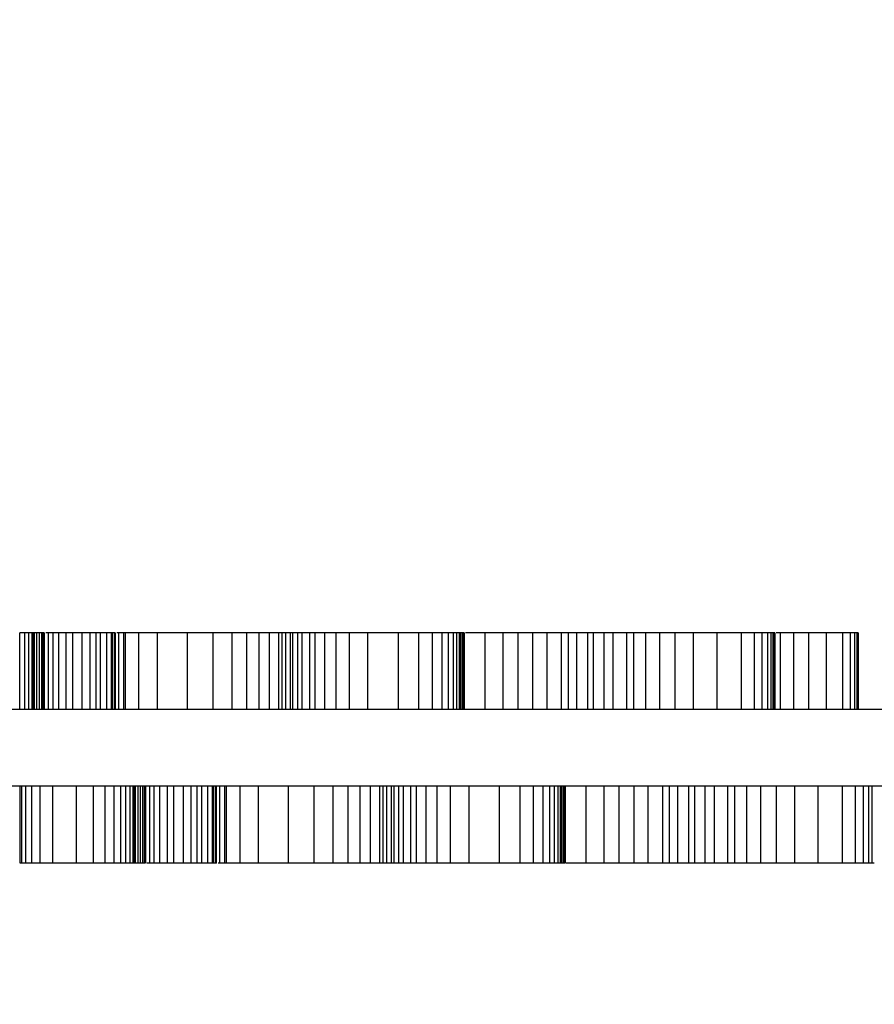
# Model space of a CAD drawing. Units: millimetres. Extents: x 104291 to 116249, y 17787 to 28016.
# Drawn here: x 113939 to 114106, y 20265 to 20458 of the extents above; entities that cross this region are included whole.
import ezdxf

# ---------------------------------------------------------------- set-up
doc = ezdxf.new("R2010")
doc.units = ezdxf.units.MM
doc.header["$PDSIZE"] = -1
doc.layers.add('размер', color=92, linetype='Continuous', lineweight=15)
doc.dimstyles.new('Размер М1.1', dxfattribs={"dimtxt": 300, "dimasz": 200, "dimexe": 1, "dimexo": 1, "dimgap": 50, "dimtad": 1, "dimdec": 0, "dimzin": 0, "dimtxsty": 'Standard', "dimcen": 2.5, "dimazin": 0, "dimtfac": 1, "dimtmove": 0, "dimatfit": 3, "dimfxl": 1, "dimtzin": 0, "dimarcsym": 0})

# ---------------------------------------------------------------- blocks, each defined once
blk = doc.blocks.new('*D7')
at = {"layer": 'Defpoints', "color": 0, "transparency": 16777216}
for p in [(114591.81, 23353.67), (108126.45, 21057.87), (114591.81, 20265.24)]:
    blk.add_point(p, dxfattribs=at)
at = {"layer": 'размер', "color": 0, "lineweight": -2, "transparency": 16777216}
for p, q in [((108126.45, 21058.87), (108126.45, 23354.67)), ((108326.45, 23353.67), (114391.81, 23353.67)), ((114591.81, 20266.24), (114591.81, 23354.67))]:
    blk.add_line(p, q, dxfattribs=at)
at = {"layer": 'размер', "color": 0, "transparency": 16777216}
for points in [[(108326.45, 23387), (108326.45, 23320.33), (108126.45, 23353.67)], [(114391.81, 23387), (114391.81, 23320.33), (114591.81, 23353.67)]]:
    blk.add_solid(points, dxfattribs=at)
at = {"layer": 'размер', "color": 0, "transparency": 16777216, "insert": (111414.32, 23553.67), "char_height": 300, "attachment_point": 5}
blk.add_mtext('6400', dxfattribs=at)
blk = doc.blocks.new('*D9')
at = {"layer": 'Defpoints', "color": 0, "transparency": 16777216}
for p in [(106126.45, 24000.71), (106126.45, 21228.87), (116246.34, 20313.87)]:
    blk.add_point(p, dxfattribs=at)
at = {"layer": 'размер', "color": 0, "lineweight": -2, "transparency": 16777216}
for p, q in [((106126.45, 21229.87), (106126.45, 24001.71)), ((116046.34, 24000.71), (106326.45, 24000.71)), ((116246.34, 20314.87), (116246.34, 24001.71))]:
    blk.add_line(p, q, dxfattribs=at)
at = {"layer": 'размер', "color": 0, "transparency": 16777216}
for points in [[(106326.45, 24034.04), (106326.45, 23967.37), (106126.45, 24000.71)], [(116046.34, 24034.04), (116046.34, 23967.37), (116246.34, 24000.71)]]:
    blk.add_solid(points, dxfattribs=at)
at = {"layer": 'размер', "color": 0, "transparency": 16777216, "insert": (111232.32, 24200.71), "char_height": 300, "attachment_point": 5}
blk.add_mtext('9900', dxfattribs=at)

msp = doc.modelspace()

# ---------------------------------------------------------------- linework, layer by layer
for p, q in [((113938.86, 20322.87), (113938.86, 20337.87)), ((113939.87, 20322.87), (113939.87, 20337.87)), ((113940.66, 20322.87), (113940.66, 20337.87)), ((113941.28, 20322.87), (113941.28, 20337.87)), ((113941.43, 20337.87), (113941.28, 20337.87)), ((113941.43, 20322.87), (113941.43, 20337.87)), ((113941.58, 20337.87), (113941.43, 20337.87)), ((113941.58, 20322.87), (113941.58, 20337.87)), ((113941.72, 20337.87), (113941.58, 20337.87)), ((113941.72, 20322.87), (113941.72, 20337.87)), ((113941.74, 20337.87), (113941.72, 20337.87)), ((113941.74, 20322.87), (113941.74, 20337.87)), ((113942.23, 20322.87), (113942.23, 20337.87)), ((113942.74, 20322.87), (113942.74, 20337.87)), ((113943.16, 20322.87), (113943.16, 20337.87)), ((113943.46, 20322.87), (113943.46, 20337.87)), ((113943.65, 20322.87), (113943.65, 20337.87)), ((113943.72, 20322.87), (113943.72, 20337.87)), ((113943.73, 20322.87), (113943.73, 20337.87)), ((113944.51, 20337.87), (113943.95, 20337.87)), ((113944.51, 20322.87), (113944.51, 20337.87)), ((113945.4, 20322.87), (113945.4, 20337.87)), ((113946.51, 20322.87), (113946.51, 20337.87)), ((113947.97, 20322.87), (113947.97, 20337.87)), ((113949.26, 20322.87), (113949.26, 20337.87)), ((113951.1, 20322.87), (113951.1, 20337.87)), ((113952.63, 20322.87), (113952.63, 20337.87)), ((113953.82, 20322.87), (113953.82, 20337.87)), ((113954.69, 20322.87), (113954.69, 20337.87)), ((113955.89, 20322.87), (113955.89, 20337.87)), ((113956.81, 20322.87), (113956.81, 20337.87)), ((113957, 20322.87), (113957, 20337.87)), ((113957.38, 20322.87), (113957.38, 20337.87)), ((113957.56, 20322.87), (113957.56, 20337.87)), ((113957.58, 20322.87), (113957.58, 20337.87)), ((113958.25, 20337.87), (113957.89, 20337.87)), ((113958.25, 20322.87), (113958.25, 20337.87)), ((113959.24, 20322.87), (113959.24, 20337.87)), ((113959.57, 20322.87), (113959.57, 20337.87)), ((113962.17, 20322.87), (113962.17, 20337.87)), ((113965.82, 20322.87), (113965.82, 20337.87)), ((113971.68, 20322.87), (113971.68, 20337.87)), ((113976.7, 20322.87), (113976.7, 20337.87)), ((113980.41, 20322.87), (113980.41, 20337.87)), ((113983.31, 20322.87), (113983.31, 20337.87)), ((113985.67, 20322.87), (113985.67, 20337.87)), ((113987.69, 20322.87), (113987.69, 20337.87)), ((113989.54, 20322.87), (113989.54, 20337.87)), ((113990.19, 20322.87), (113990.19, 20337.87)), ((113990.9, 20322.87), (113990.9, 20337.87)), ((113991.8, 20322.87), (113991.8, 20337.87)), ((113992.3, 20322.87), (113992.3, 20337.87)), ((113993.25, 20322.87), (113993.25, 20337.87)), ((113994.14, 20322.87), (113994.14, 20337.87)), ((113995.61, 20322.87), (113995.61, 20337.87)), ((113996.68, 20322.87), (113996.68, 20337.87)), ((113998.57, 20322.87), (113998.57, 20337.87)), ((114000.73, 20322.87), (114000.73, 20337.87)), ((114003.35, 20322.87), (114003.35, 20337.87)), ((114006.98, 20322.87), (114006.98, 20337.87)), ((114012.95, 20322.87), (114012.95, 20337.87)), ((114016.95, 20322.87), (114016.95, 20337.87)), ((114019.58, 20322.87), (114019.58, 20337.87)), ((114021.47, 20322.87), (114021.47, 20337.87)), ((114022.74, 20322.87), (114022.74, 20337.87)), ((114023.7, 20322.87), (114023.7, 20337.87)), ((114024.39, 20322.87), (114024.39, 20337.87)), ((114024.88, 20322.87), (114024.88, 20337.87)), ((114024.99, 20337.87), (114024.88, 20337.87)), ((114024.99, 20322.87), (114024.99, 20337.87)), ((114025.09, 20337.87), (114024.99, 20337.87)), ((114025.09, 20322.87), (114025.09, 20337.87)), ((114025.19, 20337.87), (114025.09, 20337.87)), ((114025.19, 20322.87), (114025.19, 20337.87)), ((114025.19, 20322.87), (114025.19, 20337.87)), ((114025.19, 20337.87), (114025.19, 20337.87)), ((114025.52, 20322.87), (114025.52, 20337.87)), ((114025.77, 20322.87), (114025.77, 20337.87)), ((114025.84, 20322.87), (114025.84, 20337.87)), ((114029.89, 20322.87), (114029.89, 20337.87)), ((114033.4, 20322.87), (114033.4, 20337.87)), ((114036.36, 20322.87), (114036.36, 20337.87)), ((114039.25, 20322.87), (114039.25, 20337.87)), ((114042.02, 20322.87), (114042.02, 20337.87)), ((114044.85, 20322.87), (114044.85, 20337.87)), ((114046.19, 20322.87), (114046.19, 20337.87)), ((114047.8, 20322.87), (114047.8, 20337.87)), ((114049.96, 20322.87), (114049.96, 20337.87)), ((114051.12, 20322.87), (114051.12, 20337.87)), ((114053.18, 20322.87), (114053.18, 20337.87)), ((114054.96, 20322.87), (114054.96, 20337.87)), ((114057.58, 20322.87), (114057.58, 20337.87)), ((114058.97, 20322.87), (114058.97, 20337.87)), ((114061.32, 20322.87), (114061.32, 20337.87)), ((114064.04, 20322.87), (114064.04, 20337.87)), ((114067.07, 20322.87), (114067.07, 20337.87)), ((114070.68, 20322.87), (114070.68, 20337.87)), ((114075.25, 20322.87), (114075.25, 20337.87)), ((114080.04, 20322.87), (114080.04, 20337.87)), ((114082.55, 20322.87), (114082.55, 20337.87)), ((114084.09, 20322.87), (114084.09, 20337.87)), ((114085.19, 20322.87), (114085.19, 20337.87)), ((114085.83, 20322.87), (114085.83, 20337.87)), ((114086.23, 20322.87), (114086.23, 20337.87)), ((114086.46, 20322.87), (114086.46, 20337.87)), ((114086.55, 20322.87), (114086.55, 20337.87)), ((114086.57, 20322.87), (114086.57, 20337.87)), ((114086.57, 20322.87), (114086.57, 20337.87)), ((114086.59, 20322.87), (114086.59, 20337.87)), ((114087.67, 20337.87), (114086.81, 20337.87)), ((114087.67, 20322.87), (114087.67, 20337.87)), ((114090.3, 20322.87), (114090.3, 20337.87)), ((114093.22, 20322.87), (114093.22, 20337.87)), ((114096.64, 20322.87), (114096.64, 20337.87)), ((114099.87, 20322.87), (114099.87, 20337.87)), ((114101.37, 20322.87), (114101.37, 20337.87)), ((114102.18, 20322.87), (114102.18, 20337.87)), ((114102.66, 20322.87), (114102.66, 20337.87)), ((114102.86, 20322.87), (114102.86, 20337.87)), ((114102.9, 20322.87), (114102.9, 20337.87)), ((113938.94, 20292.87), (113938.94, 20307.87)), ((113939.25, 20292.87), (113939.25, 20307.87)), ((113940.06, 20292.87), (113940.06, 20307.87)), ((113941.22, 20292.87), (113941.22, 20307.87)), ((113942.85, 20292.87), (113942.85, 20307.87)), ((113945.36, 20292.87), (113945.36, 20307.87)), ((113949.94, 20292.87), (113949.94, 20307.87)), ((113953.28, 20292.87), (113953.28, 20307.87)), ((113955.61, 20292.87), (113955.61, 20307.87)), ((113957.37, 20292.87), (113957.37, 20307.87)), ((113958.64, 20292.87), (113958.64, 20307.87)), ((113959.64, 20292.87), (113959.64, 20307.87)), ((113960.44, 20292.87), (113960.44, 20307.87)), ((113961.05, 20292.87), (113961.05, 20307.87)), ((113961.21, 20292.87), (113961.21, 20307.87)), ((113961.35, 20292.87), (113961.35, 20307.87)), ((113961.5, 20292.87), (113961.5, 20307.87)), ((113961.51, 20292.87), (113961.51, 20307.87)), ((113962.01, 20292.87), (113962.01, 20307.87)), ((113962.52, 20292.87), (113962.52, 20307.87)), ((113962.94, 20292.87), (113962.94, 20307.87)), ((113963.24, 20292.87), (113963.24, 20307.87)), ((113963.43, 20292.87), (113963.43, 20307.87)), ((113963.5, 20292.87), (113963.5, 20307.87)), ((113963.51, 20292.87), (113963.51, 20307.87)), ((113964.29, 20292.87), (113964.29, 20307.87)), ((113965.17, 20292.87), (113965.17, 20307.87)), ((113966.28, 20292.87), (113966.28, 20307.87)), ((113967.75, 20292.87), (113967.75, 20307.87)), ((113969.04, 20292.87), (113969.04, 20307.87)), ((113970.88, 20292.87), (113970.88, 20307.87)), ((113972.41, 20292.87), (113972.41, 20307.87)), ((113973.6, 20292.87), (113973.6, 20307.87)), ((113974.47, 20292.87), (113974.47, 20307.87)), ((113975.66, 20292.87), (113975.66, 20307.87)), ((113976.59, 20292.87), (113976.59, 20307.87)), ((113976.78, 20292.87), (113976.78, 20307.87)), ((113977.16, 20292.87), (113977.16, 20307.87)), ((113977.34, 20292.87), (113977.34, 20307.87)), ((113977.36, 20292.87), (113977.36, 20307.87)), ((113978.02, 20292.87), (113978.02, 20307.87)), ((113979.01, 20292.87), (113979.01, 20307.87)), ((113979.34, 20292.87), (113979.34, 20307.87)), ((113981.95, 20292.87), (113981.95, 20307.87)), ((113985.6, 20292.87), (113985.6, 20307.87)), ((113991.45, 20292.87), (113991.45, 20307.87)), ((113996.48, 20292.87), (113996.48, 20307.87)), ((114000.18, 20292.87), (114000.18, 20307.87)), ((114003.09, 20292.87), (114003.09, 20307.87)), ((114005.45, 20292.87), (114005.45, 20307.87)), ((114007.46, 20292.87), (114007.46, 20307.87)), ((114009.31, 20292.87), (114009.31, 20307.87)), ((114009.97, 20292.87), (114009.97, 20307.87)), ((114010.68, 20292.87), (114010.68, 20307.87)), ((114011.58, 20292.87), (114011.58, 20307.87)), ((114012.08, 20292.87), (114012.08, 20307.87)), ((114013.02, 20292.87), (114013.02, 20307.87)), ((114013.91, 20292.87), (114013.91, 20307.87)), ((114015.39, 20292.87), (114015.39, 20307.87)), ((114016.45, 20292.87), (114016.45, 20307.87)), ((114018.35, 20292.87), (114018.35, 20307.87)), ((114020.51, 20292.87), (114020.51, 20307.87)), ((114023.13, 20292.87), (114023.13, 20307.87)), ((114026.76, 20292.87), (114026.76, 20307.87)), ((114032.73, 20292.87), (114032.73, 20307.87)), ((114036.73, 20292.87), (114036.73, 20307.87)), ((114039.36, 20292.87), (114039.36, 20307.87)), ((114041.24, 20292.87), (114041.24, 20307.87)), ((114042.52, 20292.87), (114042.52, 20307.87)), ((114043.47, 20292.87), (114043.47, 20307.87)), ((114044.17, 20292.87), (114044.17, 20307.87)), ((114044.66, 20292.87), (114044.66, 20307.87)), ((114044.76, 20292.87), (114044.76, 20307.87)), ((114044.87, 20292.87), (114044.87, 20307.87)), ((114044.96, 20292.87), (114044.96, 20307.87)), ((114044.97, 20292.87), (114044.97, 20307.87)), ((114045.3, 20292.87), (114045.3, 20307.87)), ((114045.54, 20292.87), (114045.54, 20307.87)), ((114045.62, 20292.87), (114045.62, 20307.87)), ((114049.67, 20292.87), (114049.67, 20307.87)), ((114053.18, 20292.87), (114053.18, 20307.87)), ((114056.14, 20292.87), (114056.14, 20307.87)), ((114059.03, 20292.87), (114059.03, 20307.87)), ((114061.8, 20292.87), (114061.8, 20307.87)), ((114064.63, 20292.87), (114064.63, 20307.87)), ((114065.97, 20292.87), (114065.97, 20307.87)), ((114067.58, 20292.87), (114067.58, 20307.87)), ((114069.73, 20292.87), (114069.73, 20307.87)), ((114070.9, 20292.87), (114070.9, 20307.87)), ((114072.96, 20292.87), (114072.96, 20307.87)), ((114074.74, 20292.87), (114074.74, 20307.87)), ((114077.36, 20292.87), (114077.36, 20307.87)), ((114078.75, 20292.87), (114078.75, 20307.87)), ((114081.1, 20292.87), (114081.1, 20307.87)), ((114083.81, 20292.87), (114083.81, 20307.87)), ((114086.85, 20292.87), (114086.85, 20307.87)), ((114090.46, 20292.87), (114090.46, 20307.87)), ((114095.03, 20292.87), (114095.03, 20307.87)), ((114099.82, 20292.87), (114099.82, 20307.87)), ((114102.32, 20292.87), (114102.32, 20307.87)), ((114103.87, 20292.87), (114103.87, 20307.87)), ((114104.97, 20292.87), (114104.97, 20307.87)), ((114105.61, 20292.87), (114105.61, 20307.87)), ((113961.21, 20292.87), (113961.05, 20292.87)), ((113961.35, 20292.87), (113961.21, 20292.87)), ((113961.5, 20292.87), (113961.35, 20292.87)), ((113961.51, 20292.87), (113961.5, 20292.87)), ((113964.29, 20292.87), (113963.72, 20292.87)), ((113978.02, 20292.87), (113977.67, 20292.87)), ((114011.58, 20292.87), (114010.68, 20292.87)), ((114044.76, 20292.87), (114044.66, 20292.87)), ((114044.87, 20292.87), (114044.76, 20292.87)), ((114044.96, 20292.87), (114044.87, 20292.87)), ((114044.97, 20292.87), (114044.96, 20292.87))]:
    msp.add_line(p, q)
for points, knots in [([(113939.87, 20337.87), (113939.68, 20337.87), (113939.34, 20337.87), (113939.01, 20337.87), (113938.86, 20337.87)], [0, 0, 0, 0, 0.55983, 1, 1, 1, 1]), ([(113940.66, 20337.87), (113940.51, 20337.87), (113940.25, 20337.87), (113939.98, 20337.87), (113939.87, 20337.87)], [0, 0, 0, 0, 0.559908, 1, 1, 1, 1]), ([(113941.28, 20337.87), (113941.16, 20337.87), (113940.96, 20337.87), (113940.75, 20337.87), (113940.66, 20337.87)], [0, 0, 0, 0, 0.56021, 1, 1, 1, 1]), ([(113942.23, 20337.87), (113942.14, 20337.87), (113941.99, 20337.87), (113941.81, 20337.87), (113941.74, 20337.87)], [0, 0, 0, 0, 0.55969, 1, 1, 1, 1]), ([(113942.74, 20337.87), (113942.65, 20337.87), (113942.5, 20337.87), (113942.31, 20337.87), (113942.23, 20337.87)], [0, 0, 0, 0, 0.559574, 1, 1, 1, 1]), ([(113943.16, 20337.87), (113943.09, 20337.87), (113942.97, 20337.87), (113942.81, 20337.87), (113942.74, 20337.87)], [0, 0, 0, 0, 0.559515, 1, 1, 1, 1]), ([(113943.46, 20337.87), (113943.42, 20337.87), (113943.34, 20337.87), (113943.21, 20337.87), (113943.16, 20337.87)], [0, 0, 0, 0, 0.559904, 1, 1, 1, 1]), ([(113943.65, 20337.87), (113943.63, 20337.87), (113943.58, 20337.87), (113943.5, 20337.87), (113943.46, 20337.87)], [0, 0, 0, 0, 0.560317, 1, 1, 1, 1]), ([(113945.4, 20337.87), (113945.22, 20337.87), (113944.92, 20337.87), (113944.64, 20337.87), (113944.51, 20337.87)], [0, 0, 0, 0, 0.559877, 1, 1, 1, 1]), ([(113946.51, 20337.87), (113946.29, 20337.87), (113945.91, 20337.87), (113945.55, 20337.87), (113945.4, 20337.87)], [0, 0, 0, 0, 0.559811, 1, 1, 1, 1]), ([(113947.97, 20337.87), (113947.69, 20337.87), (113947.19, 20337.87), (113946.72, 20337.87), (113946.51, 20337.87)], [0, 0, 0, 0, 0.559864, 1, 1, 1, 1]), ([(113949.26, 20337.87), (113949.02, 20337.87), (113948.59, 20337.87), (113948.16, 20337.87), (113947.97, 20337.87)], [0, 0, 0, 0, 0.559848, 1, 1, 1, 1]), ([(113951.1, 20337.87), (113950.76, 20337.87), (113950.15, 20337.87), (113949.54, 20337.87), (113949.26, 20337.87)], [0, 0, 0, 0, 0.559837, 1, 1, 1, 1]), ([(113952.63, 20337.87), (113952.35, 20337.87), (113951.85, 20337.87), (113951.33, 20337.87), (113951.1, 20337.87)], [0, 0, 0, 0, 0.5599225, 1, 1, 1, 1]), ([(113953.82, 20337.87), (113953.61, 20337.87), (113953.22, 20337.87), (113952.81, 20337.87), (113952.63, 20337.87)], [0, 0, 0, 0, 0.560081, 1, 1, 1, 1]), ([(113954.69, 20337.87), (113954.54, 20337.87), (113954.26, 20337.87), (113953.96, 20337.87), (113953.82, 20337.87)], [0, 0, 0, 0, 0.559972, 1, 1, 1, 1]), ([(113955.89, 20337.87), (113955.69, 20337.87), (113955.33, 20337.87), (113954.89, 20337.87), (113954.69, 20337.87)], [0, 0, 0, 0, 0.5599, 1, 1, 1, 1]), ([(113956.81, 20337.87), (113956.68, 20337.87), (113956.44, 20337.87), (113956.06, 20337.87), (113955.89, 20337.87)], [0, 0, 0, 0, 0.559892, 1, 1, 1, 1]), ([(113957, 20337.87), (113956.97, 20337.87), (113956.91, 20337.87), (113956.84, 20337.87), (113956.81, 20337.87)], [0, 0, 0, 0, 0.559967, 1, 1, 1, 1]), ([(113957.38, 20337.87), (113957.32, 20337.87), (113957.21, 20337.87), (113957.07, 20337.87), (113957, 20337.87)], [0, 0, 0, 0, 0.559909, 1, 1, 1, 1]), ([(113957.56, 20337.87), (113957.54, 20337.87), (113957.5, 20337.87), (113957.42, 20337.87), (113957.38, 20337.87)], [0, 0, 0, 0, 0.559764, 1, 1, 1, 1]), ([(113959.24, 20337.87), (113959.04, 20337.87), (113958.7, 20337.87), (113958.38, 20337.87), (113958.25, 20337.87)], [0, 0, 0, 0, 0.55996, 1, 1, 1, 1]), ([(113959.57, 20337.87), (113959.5, 20337.87), (113959.39, 20337.87), (113959.28, 20337.87), (113959.24, 20337.87)], [0, 0, 0, 0, 0.559896, 1, 1, 1, 1]), ([(113962.17, 20337.87), (113961.68, 20337.87), (113960.8, 20337.87), (113959.94, 20337.87), (113959.57, 20337.87)], [0, 0, 0, 0, 0.559899, 1, 1, 1, 1]), ([(113965.82, 20337.87), (113965.14, 20337.87), (113963.91, 20337.87), (113962.71, 20337.87), (113962.17, 20337.87)], [0, 0, 0, 0, 0.559972, 1, 1, 1, 1]), ([(113971.68, 20337.87), (113970.58, 20337.87), (113968.64, 20337.87), (113966.68, 20337.87), (113965.82, 20337.87)], [0, 0, 0, 0, 0.559959, 1, 1, 1, 1]), ([(113976.7, 20337.87), (113975.78, 20337.87), (113974.12, 20337.87), (113972.42, 20337.87), (113971.68, 20337.87)], [0, 0, 0, 0, 0.55994, 1, 1, 1, 1]), ([(113980.41, 20337.87), (113979.73, 20337.87), (113978.52, 20337.87), (113977.26, 20337.87), (113976.7, 20337.87)], [0, 0, 0, 0, 0.559935, 1, 1, 1, 1]), ([(113983.31, 20337.87), (113982.78, 20337.87), (113981.84, 20337.87), (113980.84, 20337.87), (113980.41, 20337.87)], [0, 0, 0, 0, 0.5600238, 1, 1, 1, 1]), ([(113985.67, 20337.87), (113985.25, 20337.87), (113984.49, 20337.87), (113983.67, 20337.87), (113983.31, 20337.87)], [0, 0, 0, 0, 0.56001, 1, 1, 1, 1]), ([(113987.69, 20337.87), (113987.33, 20337.87), (113986.7, 20337.87), (113985.99, 20337.87), (113985.67, 20337.87)], [0, 0, 0, 0, 0.559983, 1, 1, 1, 1]), ([(113989.54, 20337.87), (113989.23, 20337.87), (113988.69, 20337.87), (113987.99, 20337.87), (113987.69, 20337.87)], [0, 0, 0, 0, 0.560058, 1, 1, 1, 1]), ([(113990.19, 20337.87), (113990.08, 20337.87), (113989.87, 20337.87), (113989.64, 20337.87), (113989.54, 20337.87)], [0, 0, 0, 0, 0.5600487, 1, 1, 1, 1]), ([(113990.9, 20337.87), (113990.77, 20337.87), (113990.55, 20337.87), (113990.3, 20337.87), (113990.19, 20337.87)], [0, 0, 0, 0, 0.559952, 1, 1, 1, 1]), ([(113991.8, 20337.87), (113991.63, 20337.87), (113991.33, 20337.87), (113991.03, 20337.87), (113990.9, 20337.87)], [0, 0, 0, 0, 0.560186, 1, 1, 1, 1]), ([(113992.3, 20337.87), (113992.21, 20337.87), (113992.04, 20337.87), (113991.87, 20337.87), (113991.8, 20337.87)], [0, 0, 0, 0, 0.559952, 1, 1, 1, 1]), ([(113993.25, 20337.87), (113993.06, 20337.87), (113992.73, 20337.87), (113992.43, 20337.87), (113992.3, 20337.87)], [0, 0, 0, 0, 0.560186, 1, 1, 1, 1]), ([(113994.14, 20337.87), (113993.96, 20337.87), (113993.65, 20337.87), (113993.37, 20337.87), (113993.25, 20337.87)], [0, 0, 0, 0, 0.560253, 1, 1, 1, 1]), ([(113995.61, 20337.87), (113995.32, 20337.87), (113994.79, 20337.87), (113994.34, 20337.87), (113994.14, 20337.87)], [0, 0, 0, 0, 0.56009, 1, 1, 1, 1]), ([(113996.68, 20337.87), (113996.47, 20337.87), (113996.09, 20337.87), (113995.76, 20337.87), (113995.61, 20337.87)], [0, 0, 0, 0, 0.560107, 1, 1, 1, 1]), ([(113998.57, 20337.87), (113998.2, 20337.87), (113997.53, 20337.87), (113996.94, 20337.87), (113996.68, 20337.87)], [0, 0, 0, 0, 0.560025, 1, 1, 1, 1]), ([(114000.73, 20337.87), (114000.31, 20337.87), (113999.57, 20337.87), (113998.88, 20337.87), (113998.57, 20337.87)], [0, 0, 0, 0, 0.559975, 1, 1, 1, 1]), ([(114003.35, 20337.87), (114002.85, 20337.87), (114001.95, 20337.87), (114001.1, 20337.87), (114000.73, 20337.87)], [0, 0, 0, 0, 0.560033, 1, 1, 1, 1]), ([(114006.98, 20337.87), (114006.29, 20337.87), (114005.05, 20337.87), (114003.87, 20337.87), (114003.35, 20337.87)], [0, 0, 0, 0, 0.559992, 1, 1, 1, 1]), ([(114012.95, 20337.87), (114011.82, 20337.87), (114009.79, 20337.87), (114007.84, 20337.87), (114006.98, 20337.87)], [0, 0, 0, 0, 0.559968, 1, 1, 1, 1]), ([(114016.95, 20337.87), (114016.2, 20337.87), (114014.86, 20337.87), (114013.53, 20337.87), (114012.95, 20337.87)], [0, 0, 0, 0, 0.559969, 1, 1, 1, 1]), ([(114019.58, 20337.87), (114019.09, 20337.87), (114018.21, 20337.87), (114017.34, 20337.87), (114016.95, 20337.87)], [0, 0, 0, 0, 0.559934, 1, 1, 1, 1]), ([(114021.47, 20337.87), (114021.11, 20337.87), (114020.49, 20337.87), (114019.86, 20337.87), (114019.58, 20337.87)], [0, 0, 0, 0, 0.56008, 1, 1, 1, 1]), ([(114022.74, 20337.87), (114022.51, 20337.87), (114022.08, 20337.87), (114021.65, 20337.87), (114021.47, 20337.87)], [0, 0, 0, 0, 0.56005, 1, 1, 1, 1]), ([(114023.7, 20337.87), (114023.52, 20337.87), (114023.21, 20337.87), (114022.89, 20337.87), (114022.74, 20337.87)], [0, 0, 0, 0, 0.559803, 1, 1, 1, 1]), ([(114024.39, 20337.87), (114024.27, 20337.87), (114024.04, 20337.87), (114023.8, 20337.87), (114023.7, 20337.87)], [0, 0, 0, 0, 0.560247, 1, 1, 1, 1]), ([(114024.88, 20337.87), (114024.79, 20337.87), (114024.64, 20337.87), (114024.47, 20337.87), (114024.39, 20337.87)], [0, 0, 0, 0, 0.560365, 1, 1, 1, 1]), ([(114025.52, 20337.87), (114025.47, 20337.87), (114025.37, 20337.87), (114025.25, 20337.87), (114025.19, 20337.87)], [0, 0, 0, 0, 0.559832, 1, 1, 1, 1]), ([(114025.77, 20337.87), (114025.73, 20337.87), (114025.67, 20337.87), (114025.57, 20337.87), (114025.52, 20337.87)], [0, 0, 0, 0, 0.559887, 1, 1, 1, 1]), ([(114029.89, 20337.87), (114029.09, 20337.87), (114027.79, 20337.87), (114026.55, 20337.87), (114026.08, 20337.87)], [0, 0, 0, 0, 0.618226, 1, 1, 1, 1]), ([(114033.4, 20337.87), (114032.74, 20337.87), (114031.56, 20337.87), (114030.4, 20337.87), (114029.89, 20337.87)], [0, 0, 0, 0, 0.5599517, 1, 1, 1, 1]), ([(114036.36, 20337.87), (114035.81, 20337.87), (114034.81, 20337.87), (114033.83, 20337.87), (114033.4, 20337.87)], [0, 0, 0, 0, 0.560009, 1, 1, 1, 1]), ([(114039.25, 20337.87), (114038.71, 20337.87), (114037.75, 20337.87), (114036.79, 20337.87), (114036.36, 20337.87)], [0, 0, 0, 0, 0.559951, 1, 1, 1, 1]), ([(114042.02, 20337.87), (114041.51, 20337.87), (114040.6, 20337.87), (114039.66, 20337.87), (114039.25, 20337.87)], [0, 0, 0, 0, 0.559955, 1, 1, 1, 1]), ([(114044.85, 20337.87), (114044.34, 20337.87), (114043.42, 20337.87), (114042.45, 20337.87), (114042.02, 20337.87)], [0, 0, 0, 0, 0.5599986, 1, 1, 1, 1]), ([(114046.19, 20337.87), (114045.94, 20337.87), (114045.51, 20337.87), (114045.05, 20337.87), (114044.85, 20337.87)], [0, 0, 0, 0, 0.56028, 1, 1, 1, 1]), ([(114047.8, 20337.87), (114047.51, 20337.87), (114046.97, 20337.87), (114046.43, 20337.87), (114046.19, 20337.87)], [0, 0, 0, 0, 0.559977, 1, 1, 1, 1]), ([(114049.96, 20337.87), (114049.55, 20337.87), (114048.84, 20337.87), (114048.12, 20337.87), (114047.8, 20337.87)], [0, 0, 0, 0, 0.55997, 1, 1, 1, 1]), ([(114051.12, 20337.87), (114050.9, 20337.87), (114050.51, 20337.87), (114050.13, 20337.87), (114049.96, 20337.87)], [0, 0, 0, 0, 0.560093, 1, 1, 1, 1]), ([(114053.18, 20337.87), (114052.79, 20337.87), (114052.1, 20337.87), (114051.42, 20337.87), (114051.12, 20337.87)], [0, 0, 0, 0, 0.560142, 1, 1, 1, 1]), ([(114054.96, 20337.87), (114054.62, 20337.87), (114054.02, 20337.87), (114053.44, 20337.87), (114053.18, 20337.87)], [0, 0, 0, 0, 0.560024, 1, 1, 1, 1]), ([(114057.58, 20337.87), (114057.08, 20337.87), (114056.19, 20337.87), (114055.34, 20337.87), (114054.96, 20337.87)], [0, 0, 0, 0, 0.560037, 1, 1, 1, 1]), ([(114058.97, 20337.87), (114058.71, 20337.87), (114058.24, 20337.87), (114057.78, 20337.87), (114057.58, 20337.87)], [0, 0, 0, 0, 0.560019, 1, 1, 1, 1]), ([(114061.32, 20337.87), (114060.88, 20337.87), (114060.09, 20337.87), (114059.31, 20337.87), (114058.97, 20337.87)], [0, 0, 0, 0, 0.560117, 1, 1, 1, 1]), ([(114064.04, 20337.87), (114063.53, 20337.87), (114062.62, 20337.87), (114061.72, 20337.87), (114061.32, 20337.87)], [0, 0, 0, 0, 0.560069, 1, 1, 1, 1]), ([(114067.07, 20337.87), (114066.51, 20337.87), (114065.5, 20337.87), (114064.48, 20337.87), (114064.04, 20337.87)], [0, 0, 0, 0, 0.560031, 1, 1, 1, 1]), ([(114070.68, 20337.87), (114070.01, 20337.87), (114068.82, 20337.87), (114067.61, 20337.87), (114067.07, 20337.87)], [0, 0, 0, 0, 0.560034, 1, 1, 1, 1]), ([(114075.25, 20337.87), (114074.41, 20337.87), (114072.91, 20337.87), (114071.36, 20337.87), (114070.68, 20337.87)], [0, 0, 0, 0, 0.559975, 1, 1, 1, 1]), ([(114080.04, 20337.87), (114079.17, 20337.87), (114077.62, 20337.87), (114075.97, 20337.87), (114075.25, 20337.87)], [0, 0, 0, 0, 0.559959, 1, 1, 1, 1]), ([(114082.55, 20337.87), (114082.09, 20337.87), (114081.28, 20337.87), (114080.42, 20337.87), (114080.04, 20337.87)], [0, 0, 0, 0, 0.559977, 1, 1, 1, 1]), ([(114084.09, 20337.87), (114083.81, 20337.87), (114083.31, 20337.87), (114082.78, 20337.87), (114082.55, 20337.87)], [0, 0, 0, 0, 0.560046, 1, 1, 1, 1]), ([(114085.19, 20337.87), (114084.99, 20337.87), (114084.64, 20337.87), (114084.26, 20337.87), (114084.09, 20337.87)], [0, 0, 0, 0, 0.5597424, 1, 1, 1, 1]), ([(114085.83, 20337.87), (114085.72, 20337.87), (114085.52, 20337.87), (114085.29, 20337.87), (114085.19, 20337.87)], [0, 0, 0, 0, 0.5599722, 1, 1, 1, 1]), ([(114086.23, 20337.87), (114086.17, 20337.87), (114086.04, 20337.87), (114085.9, 20337.87), (114085.83, 20337.87)], [0, 0, 0, 0, 0.559619, 1, 1, 1, 1]), ([(114086.46, 20337.87), (114086.42, 20337.87), (114086.36, 20337.87), (114086.27, 20337.87), (114086.23, 20337.87)], [0, 0, 0, 0, 0.5594, 1, 1, 1, 1]), ([(114086.55, 20337.87), (114086.54, 20337.87), (114086.52, 20337.87), (114086.48, 20337.87), (114086.46, 20337.87)], [0, 0, 0, 0, 0.560121, 1, 1, 1, 1]), ([(114090.3, 20337.87), (114089.82, 20337.87), (114088.97, 20337.87), (114088.07, 20337.87), (114087.67, 20337.87)], [0, 0, 0, 0, 0.559951, 1, 1, 1, 1]), ([(114093.22, 20337.87), (114092.7, 20337.87), (114091.76, 20337.87), (114090.75, 20337.87), (114090.3, 20337.87)], [0, 0, 0, 0, 0.559885, 1, 1, 1, 1]), ([(114096.64, 20337.87), (114096.03, 20337.87), (114094.95, 20337.87), (114093.75, 20337.87), (114093.22, 20337.87)], [0, 0, 0, 0, 0.559881, 1, 1, 1, 1]), ([(114099.87, 20337.87), (114099.31, 20337.87), (114098.31, 20337.87), (114097.15, 20337.87), (114096.64, 20337.87)], [0, 0, 0, 0, 0.5599, 1, 1, 1, 1]), ([(114101.37, 20337.87), (114101.1, 20337.87), (114100.64, 20337.87), (114100.1, 20337.87), (114099.87, 20337.87)], [0, 0, 0, 0, 0.559925, 1, 1, 1, 1]), ([(114102.18, 20337.87), (114102.04, 20337.87), (114101.79, 20337.87), (114101.49, 20337.87), (114101.37, 20337.87)], [0, 0, 0, 0, 0.55989, 1, 1, 1, 1]), ([(114102.66, 20337.87), (114102.58, 20337.87), (114102.44, 20337.87), (114102.26, 20337.87), (114102.18, 20337.87)], [0, 0, 0, 0, 0.559841, 1, 1, 1, 1]), ([(114102.86, 20337.87), (114102.83, 20337.87), (114102.78, 20337.87), (114102.7, 20337.87), (114102.66, 20337.87)], [0, 0, 0, 0, 0.559972, 1, 1, 1, 1]), ([(114514.54, 20322.87), (114514.45, 20322.87), (114514.26, 20322.87), (114512.75, 20322.87), (114510.35, 20322.87), (114506.97, 20322.87), (114502.62, 20322.87), (114497.29, 20322.87), (114490.99, 20322.87), (114483.58, 20322.87), (114475.02, 20322.87), (114465.24, 20322.87), (114454.37, 20322.87), (114442.41, 20322.87), (114429.35, 20322.87), (114415.18, 20322.87), (114399.91, 20322.87), (114383.53, 20322.87), (114366.03, 20322.87), (114347.42, 20322.87), (114327.68, 20322.87), (114307.21, 20322.87), (114286.08, 20322.87), (114264.36, 20322.87), (114241.63, 20322.87), (114217.88, 20322.87), (114193.86, 20322.87), (114169.67, 20322.87), (114145.42, 20322.87), (114120.31, 20322.87), (114094.35, 20322.87), (114067.53, 20322.87), (114039.85, 20322.87), (114012.11, 20322.87), (113984.37, 20322.87), (113956.73, 20322.87), (113928.35, 20322.87), (113899.22, 20322.87), (113871.43, 20322.87), (113853.07, 20322.87), (113844.89, 20322.87)], [0, 0, 0, 0, 0.023177, 0.046791, 0.070821, 0.095248, 0.120051, 0.14521, 0.170703, 0.196511, 0.223862, 0.251512, 0.279437, 0.307615, 0.336023, 0.364642, 0.39345, 0.422428, 0.451557, 0.480822, 0.510205, 0.539694, 0.567583, 0.595546, 0.623575, 0.651665, 0.679812, 0.705447, 0.731129, 0.756856, 0.782634, 0.808466, 0.834359, 0.860321, 0.884188, 0.90813, 0.932158, 0.956283, 0.980517, 1, 1, 1, 1]), ([(114514.54, 20307.87), (114514.45, 20307.87), (114514.26, 20307.87), (114512.75, 20307.87), (114510.35, 20307.87), (114506.97, 20307.87), (114502.62, 20307.87), (114497.29, 20307.87), (114490.99, 20307.87), (114483.58, 20307.87), (114475.02, 20307.87), (114465.24, 20307.87), (114454.37, 20307.87), (114442.41, 20307.87), (114429.35, 20307.87), (114415.18, 20307.87), (114399.91, 20307.87), (114383.53, 20307.87), (114366.03, 20307.87), (114347.42, 20307.87), (114327.68, 20307.87), (114307.21, 20307.87), (114286.08, 20307.87), (114264.36, 20307.87), (114241.63, 20307.87), (114217.88, 20307.87), (114193.86, 20307.87), (114169.67, 20307.87), (114145.42, 20307.87), (114120.31, 20307.87), (114094.35, 20307.87), (114067.53, 20307.87), (114039.85, 20307.87), (114012.11, 20307.87), (113984.37, 20307.87), (113956.73, 20307.87), (113928.35, 20307.87), (113899.22, 20307.87), (113871.43, 20307.87), (113853.07, 20307.87), (113844.89, 20307.87)], [0, 0, 0, 0, 0.023177, 0.046791, 0.070821, 0.095248, 0.120051, 0.14521, 0.170703, 0.196511, 0.223862, 0.251512, 0.279437, 0.307615, 0.336023, 0.364642, 0.39345, 0.422428, 0.451557, 0.480822, 0.510205, 0.539694, 0.567583, 0.595546, 0.623575, 0.651665, 0.679812, 0.705447, 0.731129, 0.756856, 0.782634, 0.808466, 0.834359, 0.860321, 0.884188, 0.90813, 0.932158, 0.956283, 0.980517, 1, 1, 1, 1]), ([(113939.25, 20292.87), (113939.18, 20292.87), (113939.06, 20292.87), (113938.98, 20292.87), (113938.94, 20292.87)], [0, 0, 0, 0, 0.560313, 1, 1, 1, 1]), ([(113940.06, 20292.87), (113939.88, 20292.87), (113939.57, 20292.87), (113939.35, 20292.87), (113939.25, 20292.87)], [0, 0, 0, 0, 0.560014, 1, 1, 1, 1]), ([(113941.22, 20292.87), (113940.98, 20292.87), (113940.56, 20292.87), (113940.21, 20292.87), (113940.06, 20292.87)], [0, 0, 0, 0, 0.5601673, 1, 1, 1, 1]), ([(113942.85, 20292.87), (113942.52, 20292.87), (113941.94, 20292.87), (113941.44, 20292.87), (113941.22, 20292.87)], [0, 0, 0, 0, 0.560009, 1, 1, 1, 1]), ([(113945.36, 20292.87), (113944.86, 20292.87), (113943.98, 20292.87), (113943.19, 20292.87), (113942.85, 20292.87)], [0, 0, 0, 0, 0.560046, 1, 1, 1, 1]), ([(113949.94, 20292.87), (113949.04, 20292.87), (113947.42, 20292.87), (113945.99, 20292.87), (113945.36, 20292.87)], [0, 0, 0, 0, 0.55996, 1, 1, 1, 1]), ([(113953.28, 20292.87), (113952.64, 20292.87), (113951.49, 20292.87), (113950.42, 20292.87), (113949.94, 20292.87)], [0, 0, 0, 0, 0.56002, 1, 1, 1, 1]), ([(113955.61, 20292.87), (113955.17, 20292.87), (113954.38, 20292.87), (113953.62, 20292.87), (113953.28, 20292.87)], [0, 0, 0, 0, 0.560019, 1, 1, 1, 1]), ([(113957.37, 20292.87), (113957.04, 20292.87), (113956.44, 20292.87), (113955.87, 20292.87), (113955.61, 20292.87)], [0, 0, 0, 0, 0.5600036, 1, 1, 1, 1]), ([(113958.64, 20292.87), (113958.4, 20292.87), (113957.97, 20292.87), (113957.56, 20292.87), (113957.37, 20292.87)], [0, 0, 0, 0, 0.559949, 1, 1, 1, 1]), ([(113959.64, 20292.87), (113959.45, 20292.87), (113959.12, 20292.87), (113958.78, 20292.87), (113958.64, 20292.87)], [0, 0, 0, 0, 0.559938, 1, 1, 1, 1]), ([(113960.44, 20292.87), (113960.29, 20292.87), (113960.03, 20292.87), (113959.76, 20292.87), (113959.64, 20292.87)], [0, 0, 0, 0, 0.559777, 1, 1, 1, 1]), ([(113961.05, 20292.87), (113960.94, 20292.87), (113960.74, 20292.87), (113960.53, 20292.87), (113960.44, 20292.87)], [0, 0, 0, 0, 0.560023, 1, 1, 1, 1]), ([(113962.01, 20292.87), (113961.92, 20292.87), (113961.76, 20292.87), (113961.59, 20292.87), (113961.51, 20292.87)], [0, 0, 0, 0, 0.559595, 1, 1, 1, 1]), ([(113962.52, 20292.87), (113962.43, 20292.87), (113962.28, 20292.87), (113962.09, 20292.87), (113962.01, 20292.87)], [0, 0, 0, 0, 0.559574, 1, 1, 1, 1]), ([(113962.94, 20292.87), (113962.87, 20292.87), (113962.75, 20292.87), (113962.59, 20292.87), (113962.52, 20292.87)], [0, 0, 0, 0, 0.55949, 1, 1, 1, 1]), ([(113963.24, 20292.87), (113963.2, 20292.87), (113963.11, 20292.87), (113962.99, 20292.87), (113962.94, 20292.87)], [0, 0, 0, 0, 0.559938, 1, 1, 1, 1]), ([(113963.43, 20292.87), (113963.4, 20292.87), (113963.36, 20292.87), (113963.28, 20292.87), (113963.24, 20292.87)], [0, 0, 0, 0, 0.560303, 1, 1, 1, 1]), ([(113965.17, 20292.87), (113965, 20292.87), (113964.69, 20292.87), (113964.41, 20292.87), (113964.29, 20292.87)], [0, 0, 0, 0, 0.559935, 1, 1, 1, 1]), ([(113966.28, 20292.87), (113966.07, 20292.87), (113965.69, 20292.87), (113965.33, 20292.87), (113965.17, 20292.87)], [0, 0, 0, 0, 0.5598385, 1, 1, 1, 1]), ([(113967.75, 20292.87), (113967.47, 20292.87), (113966.97, 20292.87), (113966.49, 20292.87), (113966.28, 20292.87)], [0, 0, 0, 0, 0.559864, 1, 1, 1, 1]), ([(113969.04, 20292.87), (113968.8, 20292.87), (113968.37, 20292.87), (113967.94, 20292.87), (113967.75, 20292.87)], [0, 0, 0, 0, 0.559872, 1, 1, 1, 1]), ([(113970.88, 20292.87), (113970.54, 20292.87), (113969.93, 20292.87), (113969.31, 20292.87), (113969.04, 20292.87)], [0, 0, 0, 0, 0.559837, 1, 1, 1, 1]), ([(113972.41, 20292.87), (113972.13, 20292.87), (113971.63, 20292.87), (113971.11, 20292.87), (113970.88, 20292.87)], [0, 0, 0, 0, 0.5599225, 1, 1, 1, 1]), ([(113973.6, 20292.87), (113973.39, 20292.87), (113973, 20292.87), (113972.59, 20292.87), (113972.41, 20292.87)], [0, 0, 0, 0, 0.56003, 1, 1, 1, 1]), ([(113974.47, 20292.87), (113974.31, 20292.87), (113974.04, 20292.87), (113973.73, 20292.87), (113973.6, 20292.87)], [0, 0, 0, 0, 0.559963, 1, 1, 1, 1]), ([(113975.66, 20292.87), (113975.46, 20292.87), (113975.1, 20292.87), (113974.66, 20292.87), (113974.47, 20292.87)], [0, 0, 0, 0, 0.559848, 1, 1, 1, 1]), ([(113976.59, 20292.87), (113976.45, 20292.87), (113976.22, 20292.87), (113975.83, 20292.87), (113975.66, 20292.87)], [0, 0, 0, 0, 0.559853, 1, 1, 1, 1]), ([(113976.78, 20292.87), (113976.75, 20292.87), (113976.68, 20292.87), (113976.61, 20292.87), (113976.59, 20292.87)], [0, 0, 0, 0, 0.559874, 1, 1, 1, 1]), ([(113977.16, 20292.87), (113977.1, 20292.87), (113976.99, 20292.87), (113976.84, 20292.87), (113976.78, 20292.87)], [0, 0, 0, 0, 0.559853, 1, 1, 1, 1]), ([(113977.34, 20292.87), (113977.31, 20292.87), (113977.27, 20292.87), (113977.2, 20292.87), (113977.16, 20292.87)], [0, 0, 0, 0, 0.559811, 1, 1, 1, 1]), ([(113979.01, 20292.87), (113978.82, 20292.87), (113978.48, 20292.87), (113978.16, 20292.87), (113978.02, 20292.87)], [0, 0, 0, 0, 0.559979, 1, 1, 1, 1]), ([(113979.34, 20292.87), (113979.28, 20292.87), (113979.17, 20292.87), (113979.06, 20292.87), (113979.01, 20292.87)], [0, 0, 0, 0, 0.559205, 1, 1, 1, 1]), ([(113981.95, 20292.87), (113981.46, 20292.87), (113980.58, 20292.87), (113979.72, 20292.87), (113979.34, 20292.87)], [0, 0, 0, 0, 0.5599256, 1, 1, 1, 1]), ([(113985.6, 20292.87), (113984.92, 20292.87), (113983.69, 20292.87), (113982.48, 20292.87), (113981.95, 20292.87)], [0, 0, 0, 0, 0.559973, 1, 1, 1, 1]), ([(113991.45, 20292.87), (113990.36, 20292.87), (113988.41, 20292.87), (113986.46, 20292.87), (113985.6, 20292.87)], [0, 0, 0, 0, 0.559959, 1, 1, 1, 1]), ([(113996.48, 20292.87), (113995.55, 20292.87), (113993.89, 20292.87), (113992.2, 20292.87), (113991.45, 20292.87)], [0, 0, 0, 0, 0.559984, 1, 1, 1, 1]), ([(114000.18, 20292.87), (113999.5, 20292.87), (113998.29, 20292.87), (113997.03, 20292.87), (113996.48, 20292.87)], [0, 0, 0, 0, 0.559987, 1, 1, 1, 1]), ([(114003.09, 20292.87), (114002.56, 20292.87), (114001.62, 20292.87), (114000.62, 20292.87), (114000.18, 20292.87)], [0, 0, 0, 0, 0.560068, 1, 1, 1, 1]), ([(114005.45, 20292.87), (114005.03, 20292.87), (114004.27, 20292.87), (114003.45, 20292.87), (114003.09, 20292.87)], [0, 0, 0, 0, 0.560034, 1, 1, 1, 1]), ([(114007.46, 20292.87), (114007.11, 20292.87), (114006.48, 20292.87), (114005.77, 20292.87), (114005.45, 20292.87)], [0, 0, 0, 0, 0.559964, 1, 1, 1, 1]), ([(114009.31, 20292.87), (114009.01, 20292.87), (114008.47, 20292.87), (114007.77, 20292.87), (114007.46, 20292.87)], [0, 0, 0, 0, 0.560029, 1, 1, 1, 1]), ([(114009.97, 20292.87), (114009.85, 20292.87), (114009.65, 20292.87), (114009.42, 20292.87), (114009.31, 20292.87)], [0, 0, 0, 0, 0.560011, 1, 1, 1, 1]), ([(114010.68, 20292.87), (114010.55, 20292.87), (114010.32, 20292.87), (114010.08, 20292.87), (114009.97, 20292.87)], [0, 0, 0, 0, 0.559965, 1, 1, 1, 1]), ([(114012.08, 20292.87), (114011.98, 20292.87), (114011.82, 20292.87), (114011.65, 20292.87), (114011.58, 20292.87)], [0, 0, 0, 0, 0.559919, 1, 1, 1, 1]), ([(114013.02, 20292.87), (114012.84, 20292.87), (114012.51, 20292.87), (114012.21, 20292.87), (114012.08, 20292.87)], [0, 0, 0, 0, 0.560169, 1, 1, 1, 1]), ([(114013.91, 20292.87), (114013.74, 20292.87), (114013.43, 20292.87), (114013.15, 20292.87), (114013.02, 20292.87)], [0, 0, 0, 0, 0.560305, 1, 1, 1, 1]), ([(114015.39, 20292.87), (114015.09, 20292.87), (114014.57, 20292.87), (114014.11, 20292.87), (114013.91, 20292.87)], [0, 0, 0, 0, 0.560068, 1, 1, 1, 1]), ([(114016.45, 20292.87), (114016.24, 20292.87), (114015.87, 20292.87), (114015.54, 20292.87), (114015.39, 20292.87)], [0, 0, 0, 0, 0.560071, 1, 1, 1, 1]), ([(114018.35, 20292.87), (114017.98, 20292.87), (114017.31, 20292.87), (114016.71, 20292.87), (114016.45, 20292.87)], [0, 0, 0, 0, 0.560084, 1, 1, 1, 1]), ([(114020.51, 20292.87), (114020.09, 20292.87), (114019.35, 20292.87), (114018.65, 20292.87), (114018.35, 20292.87)], [0, 0, 0, 0, 0.559975, 1, 1, 1, 1]), ([(114023.13, 20292.87), (114022.63, 20292.87), (114021.73, 20292.87), (114020.88, 20292.87), (114020.51, 20292.87)], [0, 0, 0, 0, 0.560025, 1, 1, 1, 1]), ([(114026.76, 20292.87), (114026.07, 20292.87), (114024.83, 20292.87), (114023.65, 20292.87), (114023.13, 20292.87)], [0, 0, 0, 0, 0.559984, 1, 1, 1, 1]), ([(114032.73, 20292.87), (114031.59, 20292.87), (114029.57, 20292.87), (114027.62, 20292.87), (114026.76, 20292.87)], [0, 0, 0, 0, 0.559968, 1, 1, 1, 1]), ([(114036.73, 20292.87), (114035.98, 20292.87), (114034.64, 20292.87), (114033.31, 20292.87), (114032.73, 20292.87)], [0, 0, 0, 0, 0.559968, 1, 1, 1, 1]), ([(114039.36, 20292.87), (114038.87, 20292.87), (114037.99, 20292.87), (114037.12, 20292.87), (114036.73, 20292.87)], [0, 0, 0, 0, 0.559933, 1, 1, 1, 1]), ([(114041.24, 20292.87), (114040.89, 20292.87), (114040.27, 20292.87), (114039.63, 20292.87), (114039.36, 20292.87)], [0, 0, 0, 0, 0.5600191, 1, 1, 1, 1]), ([(114042.52, 20292.87), (114042.28, 20292.87), (114041.86, 20292.87), (114041.43, 20292.87), (114041.24, 20292.87)], [0, 0, 0, 0, 0.55996, 1, 1, 1, 1]), ([(114043.47, 20292.87), (114043.3, 20292.87), (114042.99, 20292.87), (114042.66, 20292.87), (114042.52, 20292.87)], [0, 0, 0, 0, 0.560043, 1, 1, 1, 1]), ([(114044.17, 20292.87), (114044.05, 20292.87), (114043.82, 20292.87), (114043.58, 20292.87), (114043.47, 20292.87)], [0, 0, 0, 0, 0.560169, 1, 1, 1, 1]), ([(114044.66, 20292.87), (114044.57, 20292.87), (114044.42, 20292.87), (114044.25, 20292.87), (114044.17, 20292.87)], [0, 0, 0, 0, 0.56014, 1, 1, 1, 1]), ([(114045.3, 20292.87), (114045.25, 20292.87), (114045.15, 20292.87), (114045.03, 20292.87), (114044.97, 20292.87)], [0, 0, 0, 0, 0.560162, 1, 1, 1, 1]), ([(114045.54, 20292.87), (114045.51, 20292.87), (114045.45, 20292.87), (114045.34, 20292.87), (114045.3, 20292.87)], [0, 0, 0, 0, 0.560133, 1, 1, 1, 1]), ([(114049.67, 20292.87), (114048.87, 20292.87), (114047.54, 20292.87), (114046.27, 20292.87), (114045.77, 20292.87)], [0, 0, 0, 0, 0.60417, 1, 1, 1, 1]), ([(114053.18, 20292.87), (114052.52, 20292.87), (114051.33, 20292.87), (114050.18, 20292.87), (114049.67, 20292.87)], [0, 0, 0, 0, 0.559913, 1, 1, 1, 1]), ([(114056.14, 20292.87), (114055.58, 20292.87), (114054.59, 20292.87), (114053.61, 20292.87), (114053.18, 20292.87)], [0, 0, 0, 0, 0.559969, 1, 1, 1, 1]), ([(114059.03, 20292.87), (114058.49, 20292.87), (114057.53, 20292.87), (114056.56, 20292.87), (114056.14, 20292.87)], [0, 0, 0, 0, 0.5599053, 1, 1, 1, 1]), ([(114061.8, 20292.87), (114061.28, 20292.87), (114060.37, 20292.87), (114059.44, 20292.87), (114059.03, 20292.87)], [0, 0, 0, 0, 0.559955, 1, 1, 1, 1]), ([(114064.63, 20292.87), (114064.11, 20292.87), (114063.2, 20292.87), (114062.22, 20292.87), (114061.8, 20292.87)], [0, 0, 0, 0, 0.55996, 1, 1, 1, 1]), ([(114065.97, 20292.87), (114065.72, 20292.87), (114065.28, 20292.87), (114064.83, 20292.87), (114064.63, 20292.87)], [0, 0, 0, 0, 0.560184, 1, 1, 1, 1]), ([(114067.58, 20292.87), (114067.28, 20292.87), (114066.75, 20292.87), (114066.21, 20292.87), (114065.97, 20292.87)], [0, 0, 0, 0, 0.559996, 1, 1, 1, 1]), ([(114069.73, 20292.87), (114069.33, 20292.87), (114068.61, 20292.87), (114067.9, 20292.87), (114067.58, 20292.87)], [0, 0, 0, 0, 0.559938, 1, 1, 1, 1]), ([(114070.9, 20292.87), (114070.68, 20292.87), (114070.29, 20292.87), (114069.9, 20292.87), (114069.73, 20292.87)], [0, 0, 0, 0, 0.560106, 1, 1, 1, 1]), ([(114072.96, 20292.87), (114072.57, 20292.87), (114071.87, 20292.87), (114071.19, 20292.87), (114070.9, 20292.87)], [0, 0, 0, 0, 0.56009, 1, 1, 1, 1]), ([(114074.74, 20292.87), (114074.4, 20292.87), (114073.8, 20292.87), (114073.22, 20292.87), (114072.96, 20292.87)], [0, 0, 0, 0, 0.559967, 1, 1, 1, 1]), ([(114077.36, 20292.87), (114076.86, 20292.87), (114075.97, 20292.87), (114075.11, 20292.87), (114074.74, 20292.87)], [0, 0, 0, 0, 0.560037, 1, 1, 1, 1]), ([(114078.75, 20292.87), (114078.48, 20292.87), (114078.02, 20292.87), (114077.56, 20292.87), (114077.36, 20292.87)], [0, 0, 0, 0, 0.5600349, 1, 1, 1, 1]), ([(114081.1, 20292.87), (114080.66, 20292.87), (114079.86, 20292.87), (114079.09, 20292.87), (114078.75, 20292.87)], [0, 0, 0, 0, 0.56011, 1, 1, 1, 1]), ([(114083.81, 20292.87), (114083.3, 20292.87), (114082.4, 20292.87), (114081.5, 20292.87), (114081.1, 20292.87)], [0, 0, 0, 0, 0.560159, 1, 1, 1, 1]), ([(114086.85, 20292.87), (114086.29, 20292.87), (114085.27, 20292.87), (114084.26, 20292.87), (114083.81, 20292.87)], [0, 0, 0, 0, 0.560075, 1, 1, 1, 1]), ([(114090.46, 20292.87), (114089.79, 20292.87), (114088.6, 20292.87), (114087.39, 20292.87), (114086.85, 20292.87)], [0, 0, 0, 0, 0.5599977, 1, 1, 1, 1]), ([(114095.03, 20292.87), (114094.19, 20292.87), (114092.69, 20292.87), (114091.14, 20292.87), (114090.46, 20292.87)], [0, 0, 0, 0, 0.5599546, 1, 1, 1, 1]), ([(114099.82, 20292.87), (114098.95, 20292.87), (114097.39, 20292.87), (114095.75, 20292.87), (114095.03, 20292.87)], [0, 0, 0, 0, 0.559914, 1, 1, 1, 1]), ([(114102.32, 20292.87), (114101.87, 20292.87), (114101.05, 20292.87), (114100.2, 20292.87), (114099.82, 20292.87)], [0, 0, 0, 0, 0.559998, 1, 1, 1, 1]), ([(114103.87, 20292.87), (114103.59, 20292.87), (114103.09, 20292.87), (114102.56, 20292.87), (114102.32, 20292.87)], [0, 0, 0, 0, 0.560012, 1, 1, 1, 1]), ([(114104.97, 20292.87), (114104.77, 20292.87), (114104.42, 20292.87), (114104.04, 20292.87), (114103.87, 20292.87)], [0, 0, 0, 0, 0.559689, 1, 1, 1, 1]), ([(114105.61, 20292.87), (114105.5, 20292.87), (114105.29, 20292.87), (114105.07, 20292.87), (114104.97, 20292.87)], [0, 0, 0, 0, 0.5599722, 1, 1, 1, 1]), ([(114106.01, 20292.87), (114105.94, 20292.87), (114105.82, 20292.87), (114105.67, 20292.87), (114105.61, 20292.87)], [0, 0, 0, 0, 0.559824, 1, 1, 1, 1])]:
    msp.add_open_spline(points, degree=3, knots=knots)

# ---------------------------------------------------------------- dimensions: what is measured, and where the dimension line sits
at = {"layer": 'размер'}
for base, p1, p2, text, picture, middle in [((106126.45, 24000.71), (116246.34, 20313.87), (106126.45, 21228.87), '9900', '*D9', (111232.32, 24000.71)), ((114591.81, 23353.67), (108126.45, 21057.87), (114591.81, 20265.24), '6400', '*D7', (111414.32, 23353.67))]:
    dim = msp.add_linear_dim(base=base, p1=p1, p2=p2, text=text, dimstyle='Размер М1.1', dxfattribs=at)
    dim.commit()
    dim.dimension.update_dxf_attribs({"geometry": picture, "text_midpoint": middle, "dimtype": 160})

doc.saveas('drawing.dxf')
